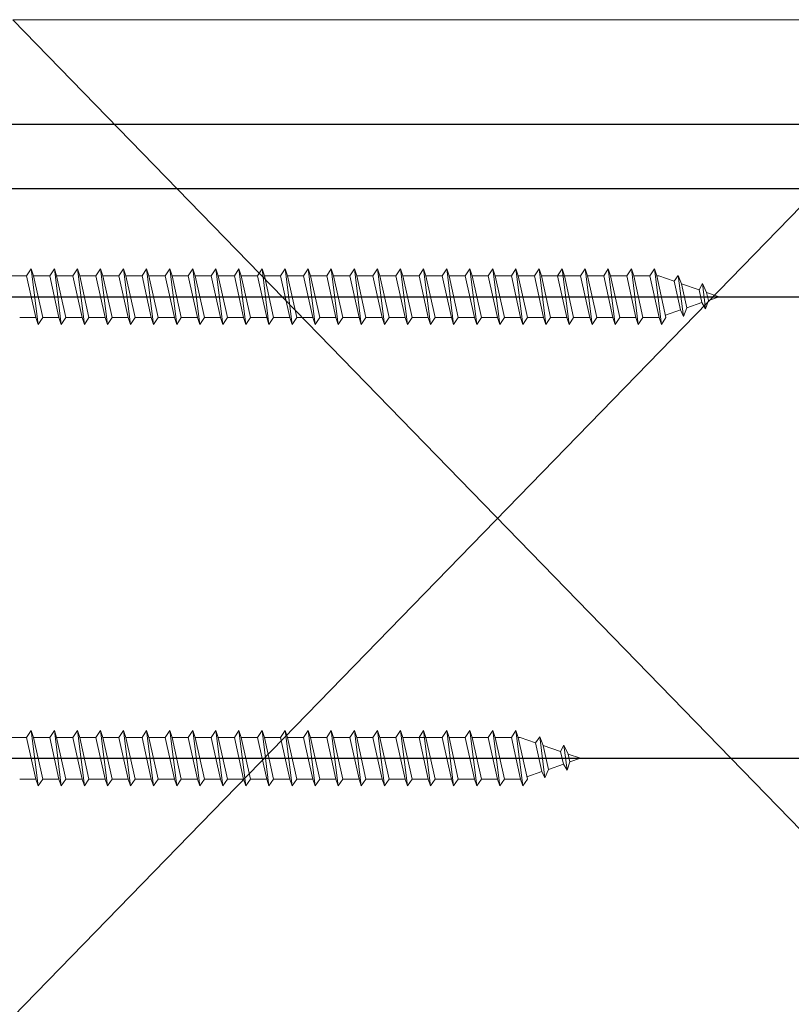
# Model space of a CAD drawing. Extents: x 0 to 1386, y 0 to 2244.
# Drawn here: x 1195 to 1278, y 1761 to 1867 of the extents above; entities that cross this region are included whole.
import ezdxf

# ---------------------------------------------------------------- set-up
doc = ezdxf.new("R2010")
doc.units = 0
doc.linetypes.add('YCENTER_1', pattern=[13, 10, -1, 1, -1])
for name, color, linetype in [('YKK_13', 4, 'CONTINUOUS'), ('YKK_D', 6, 'CONTINUOUS'), ('YSS_K', 3, 'CONTINUOUS')]:
    doc.layers.add(name, color=color, linetype=linetype)

msp = doc.modelspace()

# ---------------------------------------------------------------- linework, layer by layer
at = {"layer": 'YKK_13', "color": 4, "linetype": 'Continuous', "lineweight": 13, "ltscale": 0.5}
for p, q in [((1195.36, 1839.54), (1195.86, 1840.29)), ((1195.86, 1840.29), (1196.11, 1839.54)), ((1195.86, 1840.29), (1196.61, 1834.29)), ((1197.86, 1839.54), (1198.36, 1840.29)), ((1198.36, 1840.29), (1198.61, 1839.54)), ((1198.36, 1840.29), (1199.11, 1834.29)), ((1200.36, 1839.54), (1200.86, 1840.29)), ((1200.86, 1840.29), (1201.11, 1839.54)), ((1200.86, 1840.29), (1201.61, 1834.29)), ((1202.86, 1839.54), (1203.36, 1840.29)), ((1203.36, 1840.29), (1203.61, 1839.54)), ((1203.36, 1840.29), (1204.11, 1834.29)), ((1205.36, 1839.54), (1205.86, 1840.29)), ((1205.86, 1840.29), (1206.11, 1839.54)), ((1205.86, 1840.29), (1206.61, 1834.29)), ((1207.86, 1839.54), (1208.36, 1840.29)), ((1208.36, 1840.29), (1208.61, 1839.54)), ((1208.36, 1840.29), (1209.11, 1834.29)), ((1210.36, 1839.54), (1210.86, 1840.29)), ((1210.86, 1840.29), (1211.11, 1839.54)), ((1210.86, 1840.29), (1211.61, 1834.29)), ((1212.86, 1839.54), (1213.36, 1840.29)), ((1213.36, 1840.29), (1213.61, 1839.54)), ((1213.36, 1840.29), (1214.11, 1834.29)), ((1215.36, 1839.54), (1215.86, 1840.29)), ((1215.86, 1840.29), (1216.11, 1839.54)), ((1215.86, 1840.29), (1216.61, 1834.29)), ((1217.86, 1839.54), (1218.36, 1840.29)), ((1218.36, 1840.29), (1218.61, 1839.54)), ((1218.36, 1840.29), (1219.11, 1834.29)), ((1220.36, 1839.54), (1220.86, 1840.29)), ((1220.86, 1840.29), (1221.11, 1839.54)), ((1220.86, 1840.29), (1221.61, 1834.29)), ((1222.86, 1839.54), (1223.36, 1840.29)), ((1223.36, 1840.29), (1223.61, 1839.54)), ((1223.36, 1840.29), (1224.11, 1834.29)), ((1225.36, 1839.54), (1225.86, 1840.29)), ((1225.86, 1840.29), (1226.11, 1839.54)), ((1225.86, 1840.29), (1226.61, 1834.29)), ((1227.86, 1839.54), (1228.36, 1840.29)), ((1228.36, 1840.29), (1228.61, 1839.54)), ((1228.36, 1840.29), (1229.11, 1834.29)), ((1230.36, 1839.54), (1230.86, 1840.29)), ((1230.86, 1840.29), (1231.11, 1839.54)), ((1230.86, 1840.29), (1231.61, 1834.29)), ((1232.86, 1839.54), (1233.36, 1840.29)), ((1233.36, 1840.29), (1233.61, 1839.54)), ((1233.36, 1840.29), (1234.11, 1834.29)), ((1235.36, 1839.54), (1235.86, 1840.29)), ((1235.86, 1840.29), (1236.11, 1839.54)), ((1235.86, 1840.29), (1236.61, 1834.29)), ((1237.86, 1839.54), (1238.36, 1840.29)), ((1238.36, 1840.29), (1238.61, 1839.54)), ((1238.36, 1840.29), (1239.11, 1834.29)), ((1240.36, 1839.54), (1240.86, 1840.29)), ((1240.86, 1840.29), (1241.11, 1839.54)), ((1240.86, 1840.29), (1241.61, 1834.29)), ((1242.86, 1839.54), (1243.36, 1840.29)), ((1243.36, 1840.29), (1243.61, 1839.54)), ((1243.36, 1840.29), (1244.11, 1834.29)), ((1245.36, 1839.54), (1245.86, 1840.29)), ((1245.86, 1840.29), (1246.11, 1839.54)), ((1245.86, 1840.29), (1246.61, 1834.29)), ((1247.86, 1839.54), (1248.36, 1840.29)), ((1248.36, 1840.29), (1248.61, 1839.54)), ((1248.36, 1840.29), (1249.11, 1834.29)), ((1250.36, 1839.54), (1250.86, 1840.29)), ((1250.86, 1840.29), (1251.11, 1839.54)), ((1250.86, 1840.29), (1251.61, 1834.29)), ((1252.86, 1839.54), (1253.36, 1840.29)), ((1253.36, 1840.29), (1253.61, 1839.54)), ((1253.36, 1840.29), (1254.11, 1834.29)), ((1255.36, 1839.54), (1255.86, 1840.29)), ((1255.86, 1840.29), (1256.11, 1839.54)), ((1255.86, 1840.29), (1256.61, 1834.29)), ((1257.86, 1839.54), (1258.36, 1840.29)), ((1258.36, 1840.29), (1258.61, 1839.54)), ((1258.36, 1840.29), (1259.11, 1834.29)), ((1260.36, 1839.54), (1260.86, 1840.29)), ((1260.86, 1840.29), (1261.11, 1839.54)), ((1260.86, 1840.29), (1261.61, 1834.29)), ((1262.86, 1839.54), (1263.36, 1840.29)), ((1263.36, 1840.29), (1263.61, 1839.54)), ((1263.36, 1840.29), (1264.11, 1834.29)), ((1193.61, 1839.54), (1195.36, 1839.54)), ((1195.36, 1839.54), (1196.36, 1835.04)), ((1196.11, 1839.54), (1197.86, 1839.54)), ((1196.11, 1839.54), (1197.11, 1835.04)), ((1197.86, 1839.54), (1198.86, 1835.04)), ((1198.61, 1839.54), (1200.36, 1839.54)), ((1198.61, 1839.54), (1199.61, 1835.04)), ((1200.36, 1839.54), (1201.36, 1835.04)), ((1201.11, 1839.54), (1202.86, 1839.54)), ((1201.11, 1839.54), (1202.11, 1835.04)), ((1202.86, 1839.54), (1203.86, 1835.04)), ((1203.61, 1839.54), (1205.36, 1839.54)), ((1203.61, 1839.54), (1204.61, 1835.04)), ((1205.36, 1839.54), (1206.36, 1835.04)), ((1206.11, 1839.54), (1207.86, 1839.54)), ((1206.11, 1839.54), (1207.11, 1835.04)), ((1207.86, 1839.54), (1208.86, 1835.04)), ((1208.61, 1839.54), (1210.36, 1839.54)), ((1208.61, 1839.54), (1209.61, 1835.04)), ((1210.36, 1839.54), (1211.36, 1835.04)), ((1211.11, 1839.54), (1212.86, 1839.54)), ((1211.11, 1839.54), (1212.11, 1835.04)), ((1212.86, 1839.54), (1213.86, 1835.04)), ((1213.61, 1839.54), (1215.36, 1839.54)), ((1213.61, 1839.54), (1214.61, 1835.04)), ((1215.36, 1839.54), (1216.36, 1835.04)), ((1216.11, 1839.54), (1217.86, 1839.54)), ((1216.11, 1839.54), (1217.11, 1835.04)), ((1217.86, 1839.54), (1218.86, 1835.04)), ((1218.61, 1839.54), (1220.36, 1839.54)), ((1218.61, 1839.54), (1219.61, 1835.04)), ((1220.36, 1839.54), (1221.36, 1835.04)), ((1221.11, 1839.54), (1222.86, 1839.54)), ((1221.11, 1839.54), (1222.11, 1835.04)), ((1222.86, 1839.54), (1223.86, 1835.04)), ((1223.61, 1839.54), (1225.36, 1839.54)), ((1223.61, 1839.54), (1224.61, 1835.04)), ((1225.36, 1839.54), (1226.36, 1835.04)), ((1226.11, 1839.54), (1227.86, 1839.54)), ((1226.11, 1839.54), (1227.11, 1835.04)), ((1227.86, 1839.54), (1228.86, 1835.04)), ((1228.61, 1839.54), (1230.36, 1839.54)), ((1228.61, 1839.54), (1229.61, 1835.04)), ((1230.36, 1839.54), (1231.36, 1835.04)), ((1231.11, 1839.54), (1232.86, 1839.54)), ((1231.11, 1839.54), (1232.11, 1835.04)), ((1232.86, 1839.54), (1233.86, 1835.04)), ((1233.61, 1839.54), (1235.36, 1839.54)), ((1233.61, 1839.54), (1234.61, 1835.04)), ((1235.36, 1839.54), (1236.36, 1835.04)), ((1236.11, 1839.54), (1237.86, 1839.54)), ((1236.11, 1839.54), (1237.11, 1835.04)), ((1237.86, 1839.54), (1238.86, 1835.04)), ((1238.61, 1839.54), (1240.36, 1839.54)), ((1238.61, 1839.54), (1239.61, 1835.04)), ((1240.36, 1839.54), (1241.36, 1835.04)), ((1241.11, 1839.54), (1242.86, 1839.54)), ((1241.11, 1839.54), (1242.11, 1835.04)), ((1242.86, 1839.54), (1243.86, 1835.04)), ((1243.61, 1839.54), (1245.36, 1839.54)), ((1243.61, 1839.54), (1244.61, 1835.04)), ((1245.36, 1839.54), (1246.36, 1835.04)), ((1246.11, 1839.54), (1247.86, 1839.54)), ((1246.11, 1839.54), (1247.11, 1835.04)), ((1247.86, 1839.54), (1248.86, 1835.04)), ((1248.61, 1839.54), (1250.36, 1839.54)), ((1248.61, 1839.54), (1249.61, 1835.04)), ((1250.36, 1839.54), (1251.36, 1835.04)), ((1251.11, 1839.54), (1255.36, 1839.54)), ((1251.11, 1839.54), (1252.11, 1835.04)), ((1252.86, 1839.54), (1253.86, 1835.04)), ((1253.61, 1839.54), (1254.61, 1835.04)), ((1255.36, 1839.54), (1256.36, 1835.04)), ((1256.11, 1839.54), (1257.86, 1839.54)), ((1256.11, 1839.54), (1257.11, 1835.04)), ((1257.86, 1839.54), (1258.86, 1835.04)), ((1258.61, 1839.54), (1260.36, 1839.54)), ((1258.61, 1839.54), (1259.61, 1835.04)), ((1260.36, 1839.54), (1261.36, 1835.04)), ((1261.11, 1839.54), (1262.86, 1839.54)), ((1261.11, 1839.54), (1262.11, 1835.04)), ((1262.86, 1839.54), (1263.86, 1835.04)), ((1263.61, 1839.54), (1263.82, 1839.54)), ((1263.61, 1839.54), (1264.61, 1835.04)), ((1263.82, 1839.54), (1265.48, 1838.96)), ((1265.94, 1839.6), (1265.48, 1838.96)), ((1265.48, 1838.96), (1266.18, 1835.85)), ((1265.94, 1839.6), (1266.3, 1838.68)), ((1265.94, 1839.6), (1266.5, 1835.16)), ((1266.3, 1838.68), (1268.19, 1838.03)), ((1266.3, 1838.68), (1266.87, 1836.09)), ((1268.56, 1838.7), (1268.19, 1838.03)), ((1268.56, 1838.7), (1269, 1837.75)), ((1268.56, 1838.7), (1268.89, 1835.99)), ((1268.19, 1838.03), (1268.5, 1836.65)), ((1269, 1837.75), (1270.36, 1837.29)), ((1269, 1837.75), (1269.2, 1836.89)), ((1268.5, 1836.65), (1266.87, 1836.09)), ((1268.89, 1835.99), (1268.5, 1836.65)), ((1268.89, 1835.99), (1269.2, 1836.89)), ((1270.36, 1837.29), (1269.2, 1836.89)), ((1266.18, 1835.85), (1264.55, 1835.29)), ((1266.5, 1835.16), (1266.18, 1835.85)), ((1266.5, 1835.16), (1266.87, 1836.09)), ((1196.36, 1835.04), (1194.61, 1835.04)), ((1196.36, 1835.04), (1196.61, 1834.29)), ((1196.61, 1834.29), (1197.11, 1835.04)), ((1198.86, 1835.04), (1197.11, 1835.04)), ((1198.86, 1835.04), (1199.11, 1834.29)), ((1199.11, 1834.29), (1199.61, 1835.04)), ((1201.36, 1835.04), (1199.61, 1835.04)), ((1201.36, 1835.04), (1201.61, 1834.29)), ((1201.61, 1834.29), (1202.11, 1835.04)), ((1203.86, 1835.04), (1202.11, 1835.04)), ((1203.86, 1835.04), (1204.11, 1834.29)), ((1204.11, 1834.29), (1204.61, 1835.04)), ((1206.36, 1835.04), (1204.61, 1835.04)), ((1206.36, 1835.04), (1206.61, 1834.29)), ((1206.61, 1834.29), (1207.11, 1835.04)), ((1208.86, 1835.04), (1207.11, 1835.04)), ((1208.86, 1835.04), (1209.11, 1834.29)), ((1209.11, 1834.29), (1209.61, 1835.04)), ((1211.36, 1835.04), (1209.61, 1835.04)), ((1211.36, 1835.04), (1211.61, 1834.29)), ((1211.61, 1834.29), (1212.11, 1835.04)), ((1213.86, 1835.04), (1212.11, 1835.04)), ((1213.86, 1835.04), (1214.11, 1834.29)), ((1214.11, 1834.29), (1214.61, 1835.04)), ((1216.36, 1835.04), (1214.61, 1835.04)), ((1216.36, 1835.04), (1216.61, 1834.29)), ((1216.61, 1834.29), (1217.11, 1835.04)), ((1218.86, 1835.04), (1217.11, 1835.04)), ((1218.86, 1835.04), (1219.11, 1834.29)), ((1219.11, 1834.29), (1219.61, 1835.04)), ((1221.36, 1835.04), (1219.61, 1835.04)), ((1221.36, 1835.04), (1221.61, 1834.29)), ((1221.61, 1834.29), (1222.11, 1835.04)), ((1223.86, 1835.04), (1222.11, 1835.04)), ((1223.86, 1835.04), (1224.11, 1834.29)), ((1224.11, 1834.29), (1224.61, 1835.04)), ((1226.36, 1835.04), (1224.61, 1835.04)), ((1226.36, 1835.04), (1226.61, 1834.29)), ((1226.61, 1834.29), (1227.11, 1835.04)), ((1228.86, 1835.04), (1227.11, 1835.04)), ((1228.86, 1835.04), (1229.11, 1834.29)), ((1229.11, 1834.29), (1229.61, 1835.04)), ((1231.36, 1835.04), (1229.61, 1835.04)), ((1231.36, 1835.04), (1231.61, 1834.29)), ((1231.61, 1834.29), (1232.11, 1835.04)), ((1233.86, 1835.04), (1232.11, 1835.04)), ((1233.86, 1835.04), (1234.11, 1834.29)), ((1234.11, 1834.29), (1234.61, 1835.04)), ((1236.36, 1835.04), (1234.61, 1835.04)), ((1236.36, 1835.04), (1236.61, 1834.29)), ((1236.61, 1834.29), (1237.11, 1835.04)), ((1238.86, 1835.04), (1237.11, 1835.04)), ((1238.86, 1835.04), (1239.11, 1834.29)), ((1239.11, 1834.29), (1239.61, 1835.04)), ((1241.36, 1835.04), (1239.61, 1835.04)), ((1241.36, 1835.04), (1241.61, 1834.29)), ((1241.61, 1834.29), (1242.11, 1835.04)), ((1243.86, 1835.04), (1242.11, 1835.04)), ((1243.86, 1835.04), (1244.11, 1834.29)), ((1244.11, 1834.29), (1244.61, 1835.04)), ((1246.36, 1835.04), (1244.61, 1835.04)), ((1246.36, 1835.04), (1246.61, 1834.29)), ((1246.61, 1834.29), (1247.11, 1835.04)), ((1248.86, 1835.04), (1247.11, 1835.04)), ((1248.86, 1835.04), (1249.11, 1834.29)), ((1249.11, 1834.29), (1249.61, 1835.04)), ((1251.36, 1835.04), (1249.61, 1835.04)), ((1251.36, 1835.04), (1251.61, 1834.29)), ((1251.61, 1834.29), (1252.11, 1835.04)), ((1253.86, 1835.04), (1252.11, 1835.04)), ((1253.86, 1835.04), (1254.11, 1834.29)), ((1254.11, 1834.29), (1254.61, 1835.04)), ((1256.36, 1835.04), (1254.61, 1835.04)), ((1256.36, 1835.04), (1256.61, 1834.29)), ((1256.61, 1834.29), (1257.11, 1835.04)), ((1258.86, 1835.04), (1257.11, 1835.04)), ((1258.86, 1835.04), (1259.11, 1834.29)), ((1259.11, 1834.29), (1259.61, 1835.04)), ((1261.36, 1835.04), (1259.61, 1835.04)), ((1261.36, 1835.04), (1261.61, 1834.29)), ((1261.61, 1834.29), (1262.11, 1835.04)), ((1263.82, 1835.04), (1262.11, 1835.04)), ((1263.85, 1835.05), (1263.82, 1835.04)), ((1263.86, 1835.04), (1264.11, 1834.29)), ((1264.11, 1834.29), (1264.61, 1835.04)), ((1193.61, 1789.54), (1195.36, 1789.54)), ((1195.36, 1789.54), (1195.86, 1790.29)), ((1195.36, 1789.54), (1196.36, 1785.04)), ((1195.86, 1790.29), (1196.11, 1789.54)), ((1195.86, 1790.29), (1196.61, 1784.29)), ((1196.11, 1789.54), (1197.86, 1789.54)), ((1196.11, 1789.54), (1197.11, 1785.04)), ((1197.86, 1789.54), (1198.36, 1790.29)), ((1197.86, 1789.54), (1198.86, 1785.04)), ((1198.36, 1790.29), (1198.61, 1789.54)), ((1198.36, 1790.29), (1199.11, 1784.29)), ((1198.61, 1789.54), (1200.36, 1789.54)), ((1198.61, 1789.54), (1199.61, 1785.04)), ((1200.36, 1789.54), (1200.86, 1790.29)), ((1200.36, 1789.54), (1201.36, 1785.04)), ((1200.86, 1790.29), (1201.11, 1789.54)), ((1200.86, 1790.29), (1201.61, 1784.29)), ((1201.11, 1789.54), (1202.86, 1789.54)), ((1201.11, 1789.54), (1202.11, 1785.04)), ((1202.86, 1789.54), (1203.36, 1790.29)), ((1202.86, 1789.54), (1203.86, 1785.04)), ((1203.36, 1790.29), (1203.61, 1789.54)), ((1203.36, 1790.29), (1204.11, 1784.29)), ((1203.61, 1789.54), (1205.36, 1789.54)), ((1203.61, 1789.54), (1204.61, 1785.04)), ((1205.36, 1789.54), (1205.86, 1790.29)), ((1205.36, 1789.54), (1206.36, 1785.04)), ((1205.86, 1790.29), (1206.11, 1789.54)), ((1205.86, 1790.29), (1206.61, 1784.29)), ((1206.11, 1789.54), (1207.86, 1789.54)), ((1206.11, 1789.54), (1207.11, 1785.04)), ((1207.86, 1789.54), (1208.36, 1790.29)), ((1207.86, 1789.54), (1208.86, 1785.04)), ((1208.36, 1790.29), (1208.61, 1789.54)), ((1208.36, 1790.29), (1209.11, 1784.29)), ((1208.61, 1789.54), (1210.36, 1789.54)), ((1208.61, 1789.54), (1209.61, 1785.04)), ((1210.36, 1789.54), (1210.86, 1790.29)), ((1210.36, 1789.54), (1211.36, 1785.04)), ((1210.86, 1790.29), (1211.11, 1789.54)), ((1210.86, 1790.29), (1211.61, 1784.29)), ((1211.11, 1789.54), (1212.86, 1789.54)), ((1211.11, 1789.54), (1212.11, 1785.04)), ((1212.86, 1789.54), (1213.36, 1790.29)), ((1212.86, 1789.54), (1213.86, 1785.04)), ((1213.36, 1790.29), (1213.61, 1789.54)), ((1213.36, 1790.29), (1214.11, 1784.29)), ((1213.61, 1789.54), (1215.36, 1789.54)), ((1213.61, 1789.54), (1214.61, 1785.04)), ((1215.36, 1789.54), (1215.86, 1790.29)), ((1215.36, 1789.54), (1216.36, 1785.04)), ((1215.86, 1790.29), (1216.11, 1789.54)), ((1215.86, 1790.29), (1216.61, 1784.29)), ((1216.11, 1789.54), (1217.86, 1789.54)), ((1216.11, 1789.54), (1217.11, 1785.04)), ((1217.86, 1789.54), (1218.36, 1790.29)), ((1217.86, 1789.54), (1218.86, 1785.04)), ((1218.36, 1790.29), (1218.61, 1789.54)), ((1218.36, 1790.29), (1219.11, 1784.29)), ((1218.61, 1789.54), (1220.36, 1789.54)), ((1218.61, 1789.54), (1219.61, 1785.04)), ((1220.36, 1789.54), (1220.86, 1790.29)), ((1220.36, 1789.54), (1221.36, 1785.04)), ((1220.86, 1790.29), (1221.11, 1789.54)), ((1220.86, 1790.29), (1221.61, 1784.29)), ((1221.11, 1789.54), (1222.86, 1789.54)), ((1221.11, 1789.54), (1222.11, 1785.04)), ((1222.86, 1789.54), (1223.36, 1790.29)), ((1222.86, 1789.54), (1223.86, 1785.04)), ((1223.36, 1790.29), (1223.61, 1789.54)), ((1223.36, 1790.29), (1224.11, 1784.29)), ((1223.61, 1789.54), (1225.36, 1789.54)), ((1223.61, 1789.54), (1224.61, 1785.04)), ((1225.36, 1789.54), (1225.86, 1790.29)), ((1225.36, 1789.54), (1226.36, 1785.04)), ((1225.86, 1790.29), (1226.11, 1789.54)), ((1225.86, 1790.29), (1226.61, 1784.29)), ((1226.11, 1789.54), (1227.86, 1789.54)), ((1226.11, 1789.54), (1227.11, 1785.04)), ((1227.86, 1789.54), (1228.36, 1790.29)), ((1227.86, 1789.54), (1228.86, 1785.04)), ((1228.36, 1790.29), (1228.61, 1789.54)), ((1228.36, 1790.29), (1229.11, 1784.29)), ((1228.61, 1789.54), (1230.36, 1789.54)), ((1228.61, 1789.54), (1229.61, 1785.04)), ((1230.36, 1789.54), (1230.86, 1790.29)), ((1230.36, 1789.54), (1231.36, 1785.04)), ((1230.86, 1790.29), (1231.11, 1789.54)), ((1230.86, 1790.29), (1231.61, 1784.29)), ((1231.11, 1789.54), (1232.86, 1789.54)), ((1231.11, 1789.54), (1232.11, 1785.04)), ((1232.86, 1789.54), (1233.36, 1790.29)), ((1232.86, 1789.54), (1233.86, 1785.04)), ((1233.36, 1790.29), (1233.61, 1789.54)), ((1233.36, 1790.29), (1234.11, 1784.29)), ((1233.61, 1789.54), (1235.36, 1789.54)), ((1233.61, 1789.54), (1234.61, 1785.04)), ((1235.36, 1789.54), (1235.86, 1790.29)), ((1235.36, 1789.54), (1236.36, 1785.04)), ((1235.86, 1790.29), (1236.11, 1789.54)), ((1235.86, 1790.29), (1236.61, 1784.29)), ((1236.11, 1789.54), (1240.36, 1789.54)), ((1236.11, 1789.54), (1237.11, 1785.04)), ((1237.86, 1789.54), (1238.36, 1790.29)), ((1237.86, 1789.54), (1238.86, 1785.04)), ((1238.36, 1790.29), (1238.61, 1789.54)), ((1238.36, 1790.29), (1239.11, 1784.29)), ((1238.61, 1789.54), (1239.61, 1785.04)), ((1240.36, 1789.54), (1240.86, 1790.29)), ((1240.36, 1789.54), (1241.36, 1785.04)), ((1240.86, 1790.29), (1241.11, 1789.54)), ((1240.86, 1790.29), (1241.61, 1784.29)), ((1241.11, 1789.54), (1242.86, 1789.54)), ((1241.11, 1789.54), (1242.11, 1785.04)), ((1242.86, 1789.54), (1243.36, 1790.29)), ((1242.86, 1789.54), (1243.86, 1785.04)), ((1243.36, 1790.29), (1243.61, 1789.54)), ((1243.36, 1790.29), (1244.11, 1784.29)), ((1243.61, 1789.54), (1245.36, 1789.54)), ((1243.61, 1789.54), (1244.61, 1785.04)), ((1245.36, 1789.54), (1245.86, 1790.29)), ((1245.36, 1789.54), (1246.36, 1785.04)), ((1245.86, 1790.29), (1246.11, 1789.54)), ((1245.86, 1790.29), (1246.61, 1784.29)), ((1246.11, 1789.54), (1247.86, 1789.54)), ((1246.11, 1789.54), (1247.11, 1785.04)), ((1247.86, 1789.54), (1248.36, 1790.29)), ((1247.86, 1789.54), (1248.86, 1785.04)), ((1248.36, 1790.29), (1248.61, 1789.54)), ((1248.36, 1790.29), (1249.11, 1784.29)), ((1248.61, 1789.54), (1248.82, 1789.54)), ((1248.61, 1789.54), (1249.61, 1785.04)), ((1248.82, 1789.54), (1250.48, 1788.96)), ((1250.94, 1789.6), (1250.48, 1788.96)), ((1250.94, 1789.6), (1251.3, 1788.68)), ((1250.94, 1789.6), (1251.5, 1785.16)), ((1250.48, 1788.96), (1251.18, 1785.85)), ((1251.3, 1788.68), (1253.19, 1788.03)), ((1251.3, 1788.68), (1251.87, 1786.09)), ((1253.56, 1788.7), (1253.19, 1788.03)), ((1253.56, 1788.7), (1254, 1787.75)), ((1253.56, 1788.7), (1253.89, 1785.99)), ((1253.19, 1788.03), (1253.5, 1786.65)), ((1254, 1787.75), (1255.36, 1787.29)), ((1254, 1787.75), (1254.2, 1786.89)), ((1253.5, 1786.65), (1251.87, 1786.09)), ((1253.89, 1785.99), (1253.5, 1786.65)), ((1253.89, 1785.99), (1254.2, 1786.89)), ((1255.36, 1787.29), (1254.2, 1786.89)), ((1251.18, 1785.85), (1249.55, 1785.29)), ((1251.5, 1785.16), (1251.18, 1785.85)), ((1251.5, 1785.16), (1251.87, 1786.09)), ((1196.36, 1785.04), (1194.61, 1785.04)), ((1196.36, 1785.04), (1196.61, 1784.29)), ((1196.61, 1784.29), (1197.11, 1785.04)), ((1198.86, 1785.04), (1197.11, 1785.04)), ((1198.86, 1785.04), (1199.11, 1784.29)), ((1199.11, 1784.29), (1199.61, 1785.04)), ((1201.36, 1785.04), (1199.61, 1785.04)), ((1201.36, 1785.04), (1201.61, 1784.29)), ((1201.61, 1784.29), (1202.11, 1785.04)), ((1203.86, 1785.04), (1202.11, 1785.04)), ((1203.86, 1785.04), (1204.11, 1784.29)), ((1204.11, 1784.29), (1204.61, 1785.04)), ((1206.36, 1785.04), (1204.61, 1785.04)), ((1206.36, 1785.04), (1206.61, 1784.29)), ((1206.61, 1784.29), (1207.11, 1785.04)), ((1208.86, 1785.04), (1207.11, 1785.04)), ((1208.86, 1785.04), (1209.11, 1784.29)), ((1209.11, 1784.29), (1209.61, 1785.04)), ((1211.36, 1785.04), (1209.61, 1785.04)), ((1211.36, 1785.04), (1211.61, 1784.29)), ((1211.61, 1784.29), (1212.11, 1785.04)), ((1213.86, 1785.04), (1212.11, 1785.04)), ((1213.86, 1785.04), (1214.11, 1784.29)), ((1214.11, 1784.29), (1214.61, 1785.04)), ((1216.36, 1785.04), (1214.61, 1785.04)), ((1216.36, 1785.04), (1216.61, 1784.29)), ((1216.61, 1784.29), (1217.11, 1785.04)), ((1218.86, 1785.04), (1217.11, 1785.04)), ((1218.86, 1785.04), (1219.11, 1784.29)), ((1219.11, 1784.29), (1219.61, 1785.04)), ((1221.36, 1785.04), (1219.61, 1785.04)), ((1221.36, 1785.04), (1221.61, 1784.29)), ((1221.61, 1784.29), (1222.11, 1785.04)), ((1223.86, 1785.04), (1222.11, 1785.04)), ((1223.86, 1785.04), (1224.11, 1784.29)), ((1224.11, 1784.29), (1224.61, 1785.04)), ((1226.36, 1785.04), (1224.61, 1785.04)), ((1226.36, 1785.04), (1226.61, 1784.29)), ((1226.61, 1784.29), (1227.11, 1785.04)), ((1228.86, 1785.04), (1227.11, 1785.04)), ((1228.86, 1785.04), (1229.11, 1784.29)), ((1229.11, 1784.29), (1229.61, 1785.04)), ((1231.36, 1785.04), (1229.61, 1785.04)), ((1231.36, 1785.04), (1231.61, 1784.29)), ((1231.61, 1784.29), (1232.11, 1785.04)), ((1233.86, 1785.04), (1232.11, 1785.04)), ((1233.86, 1785.04), (1234.11, 1784.29)), ((1234.11, 1784.29), (1234.61, 1785.04)), ((1236.36, 1785.04), (1234.61, 1785.04)), ((1236.36, 1785.04), (1236.61, 1784.29)), ((1236.61, 1784.29), (1237.11, 1785.04)), ((1238.86, 1785.04), (1237.11, 1785.04)), ((1238.86, 1785.04), (1239.11, 1784.29)), ((1239.11, 1784.29), (1239.61, 1785.04)), ((1241.36, 1785.04), (1239.61, 1785.04)), ((1241.36, 1785.04), (1241.61, 1784.29)), ((1241.61, 1784.29), (1242.11, 1785.04)), ((1243.86, 1785.04), (1242.11, 1785.04)), ((1243.86, 1785.04), (1244.11, 1784.29)), ((1244.11, 1784.29), (1244.61, 1785.04)), ((1246.36, 1785.04), (1244.61, 1785.04)), ((1246.36, 1785.04), (1246.61, 1784.29)), ((1246.61, 1784.29), (1247.11, 1785.04)), ((1248.82, 1785.04), (1247.11, 1785.04)), ((1248.85, 1785.05), (1248.82, 1785.04)), ((1248.86, 1785.04), (1249.11, 1784.29)), ((1249.11, 1784.29), (1249.61, 1785.04))]:
    msp.add_line(p, q, dxfattribs=at)
at = {"layer": 'YKK_13', "color": 4, "linetype": 'YCENTER_1', "lineweight": 13, "ltscale": 0.5}
for p, q in [((1152.36, 1837.29), (1275.4, 1837.29)), ((1137.36, 1787.29), (1260.4, 1787.29))]:
    msp.add_line(p, q, dxfattribs=at)
at = {"layer": 'YKK_D', "color": 6, "linetype": 'Continuous'}
for p, q in [((1164.86, 1855.99), (1353.36, 1855.99)), ((1164.86, 1848.99), (1353.36, 1848.99)), ((1164.86, 1848.99), (1333.36, 1848.99)), ((1164.86, 1848.99), (1353.36, 1848.99)), ((1164.86, 1837.29), (1333.36, 1837.29)), ((1164.86, 1837.29), (1333.36, 1837.29)), ((1164.86, 1787.29), (1333.36, 1787.29)), ((1164.86, 1787.29), (1333.36, 1787.29))]:
    msp.add_line(p, q, dxfattribs=at)
at = {"layer": 'YSS_K', "color": 3, "linetype": 'Continuous', "lineweight": 13}
for p, q in [((1298.86, 1867.29), (1193.86, 1867.29)), ((1193.86, 1867.29), (1298.86, 1759.29)), ((1298.86, 1867.29), (1193.86, 1759.29))]:
    msp.add_line(p, q, dxfattribs=at)

doc.saveas('drawing.dxf')
